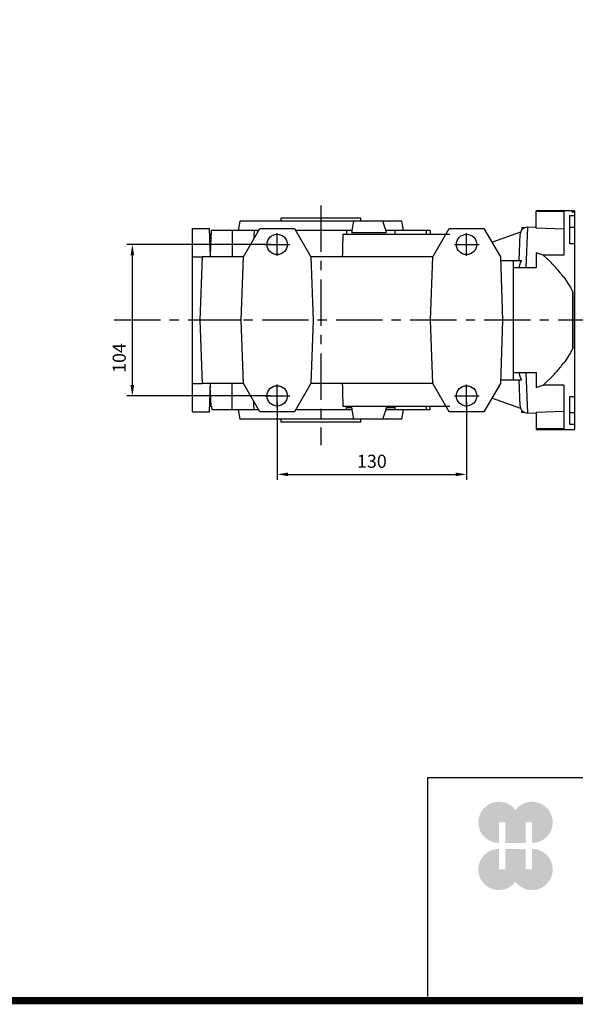
# Model space of a CAD drawing. Extents: x 590 to 2948, y -375 to 1325.
# Drawn here: x 1378 to 1759, y -343 to 333 of the extents above; entities that cross this region are included whole.
import ezdxf

# ---------------------------------------------------------------- set-up
doc = ezdxf.new("R2010")
doc.units = 0
doc.header["$MEASUREMENT"] = 0
doc.linetypes.add('CENTER', pattern=[50.800000000000004, 31.75, -6.35, 6.35, -6.35])
doc.layers.add('CENTER', color=1, linetype='CENTER')
doc.styles.add('MX_NOTE_STANDARD', font='txt.shx', dxfattribs={"height": 3.15, "bigfont": 'extfont.shx'})
doc.dimstyles.new('MXDIMSTYLE', dxfattribs={"dimtxt": 3.15, "dimasz": 2.5, "dimexe": 1.5, "dimexo": 1, "dimgap": 1, "dimtad": 1, "dimdec": 4, "dimdsep": 46, "dimtxsty": 'MX_NOTE_STANDARD', "dimcen": 2.5, "dimadec": 0, "dimazin": 0, "dimtfac": 1, "dimtdec": 4, "dimtmove": 2, "dimatfit": 3, "dimfxl": 0, "dimtolj": 1, "dimarcsym": 0})

# ---------------------------------------------------------------- blocks, each defined once
blk = doc.blocks.new('*D33')
at = {"color": 3, "linetype": 'Continuous', "lineweight": -2}
for p, q in [((1554.23447170817, 70.50004000000007), (1554.23447170817, 17.3405734938367)), ((1684.234471708169, 70.50004000000007), (1684.234471708169, 17.3405734938367)), ((1561.73447170817, 21.0905734938367), (1676.734471708169, 21.0905734938367))]:
    blk.add_line(p, q, dxfattribs=at)
at = {"color": 3}
for points in [[(1561.73447170817, 22.3405734938367), (1561.73447170817, 19.8405734938367), (1554.23447170817, 21.0905734938367)], [(1676.734471708169, 19.8405734938367), (1676.734471708169, 22.3405734938367), (1684.234471708169, 21.0905734938367)]]:
    blk.add_solid(points, dxfattribs=at)
at = {"layer": 'DEFPOINTS', "color": 0}
for p in [(1554.23447170817, 75.00004000000007), (1684.234471708169, 75.00004000000007), (1684.234471708169, 21.0905734938367)]:
    blk.add_point(p, dxfattribs=at)
at = {"color": 3, "linetype": 'Continuous', "insert": (1619.23447170817, 30.0905734938367), "char_height": 9, "attachment_point": 5}
blk.add_mtext('\\A1;130', dxfattribs=at)
blk = doc.blocks.new('*D34')
at = {"color": 3, "linetype": 'Continuous', "lineweight": -2}
for p, q in [((1549.73447170817, 179.0000400000001), (1451.07447170817, 179.0000400000001)), ((1454.82447170817, 171.5000400000001), (1454.82447170817, 82.50004000000007)), ((1549.73447170817, 75.00004000000007), (1451.07447170817, 75.00004000000007))]:
    blk.add_line(p, q, dxfattribs=at)
at = {"color": 3}
for points in [[(1456.07447170817, 171.5000400000001), (1453.57447170817, 171.5000400000001), (1454.82447170817, 179.0000400000001)], [(1453.57447170817, 82.50004000000007), (1456.07447170817, 82.50004000000007), (1454.82447170817, 75.00004000000007)]]:
    blk.add_solid(points, dxfattribs=at)
at = {"layer": 'DEFPOINTS', "color": 0}
for p in [(1554.23447170817, 179.0000400000001), (1454.82447170817, 75.00004000000008), (1554.23447170817, 75.00004000000007)]:
    blk.add_point(p, dxfattribs=at)
at = {"color": 3, "linetype": 'Continuous', "insert": (1445.82447170817, 101.0005734938367), "char_height": 9, "attachment_point": 5, "rotation": 90}
blk.add_mtext('\\A1;104', dxfattribs=at)
blk = doc.blocks.new('GUIDE LINES')
at = {"linetype": 'Continuous'}
h = blk.add_hatch(color=1, dxfattribs=at)
h.dxf.hatch_style = 1
h.paths.add_polyline_path([(-976.9514593108856, 123.7578373727381), (-973.4230338556208, 123.7578373727381), (-973.4230338556208, 112.6073926273196), (-962.5729784013988, 112.6073926273196), (-962.5729784013988, 123.7578373727381), (-959.0445529461349, 123.7578373727381), (-959.0445529461349, 112.6073926273196, 1.622532587323392), (-967.9980061285087, 130.4037454470076, 1.622532587323392), (-976.9514593108856, 112.6073926273196)])
h.paths.add_polyline_path([(-962.5729784013988, 109.4441265625078), (-973.4230338556208, 109.4441265625078), (-973.4230338556208, 98.29368181708942), (-976.9514593108856, 98.29368181708942), (-976.9514593108856, 109.4441265625078, 1.622532587323393), (-967.9980061285087, 91.64777374281981, 1.622532587323391), (-959.0445529461349, 109.4441265625078), (-959.0445529461349, 98.29368181708942), (-962.5729784013988, 98.29368181708942)])
for p, q in [((-600.8364249647402, 147.7787082658895), (-1015.467590277831, 147.7787082658895)), ((-1015.467590277831, 147.7787082658895), (-1015.467590277831, 29.55394255595104))]:
    blk.add_line(p, q, dxfattribs=at)
at = {"linetype": 'Continuous', "const_width": 3.984862714110434, "flags": 128}
blk.add_lwpolyline([(-1818.253281084089, 1303.149516361096), (-1818.253281084089, 27.40848939447012), (-27.40848939447051, 27.40848939447012), (-27.40848939447051, 1303.149516361096)], close=True, dxfattribs=at)
blk = doc.blocks.new('GUIDE LINES1')
at = {"color": 3, "linetype": 'Continuous'}
blk.add_blockref('GUIDE LINES', (0, -4.263256414560601e-14), dxfattribs=at)

msp = doc.modelspace()

# ---------------------------------------------------------------- linework, layer by layer
for p, q in [((1556.73447170817, 197.0000400000001), (1556.73447170817, 195.0000400000001)), ((1611.734471708169, 197.0000400000001), (1556.73447170817, 197.0000400000001)), ((1611.734471708169, 195.0000400000001), (1611.734471708169, 197.0000400000001)), ((1758.23447170817, 202.0000400000001), (1731.95384170817, 202.0000400000001)), ((1731.95384170817, 190.0828063252241), (1731.95384170817, 202.0000400000001)), ((1750.95384170817, 201.5721527500089), (1731.95384170817, 201.5721527500089)), ((1750.95384170817, 201.5721527500089), (1750.95384170817, 171.6430991093141)), ((1755.153841708169, 198.7619865774348), (1758.23447170817, 198.7619865774348)), ((1755.153841708169, 179.5000400000001), (1755.153841708169, 198.7619865774348)), ((1756.73447170817, 201.9543520264322), (1758.23447170817, 201.9543520264322)), ((1756.73447170817, 201.0930567569278), (1756.73447170817, 201.9543520264322)), ((1758.23447170817, 201.0930567569278), (1756.73447170817, 201.0930567569278)), ((1758.23447170817, 202.0000400000001), (1758.23447170817, 198.796372133668)), ((1758.23447170817, 202.0000400000001), (1758.23447170817, 201.9543520264322)), ((1758.23447170817, 201.0930567569278), (1758.23447170817, 52.00004000000007)), ((1496.23447170817, 64.00004000000007), (1496.23447170817, 190.0000400000001)), ((1496.23447170817, 190.0000400000001), (1507.73447170817, 190.0000400000001)), ((1508.415426713259, 170.5000400000001), (1507.73447170817, 190.0000400000001)), ((1528.634471708169, 195.0000400000001), (1527.488346333565, 188.5000400000001)), ((1639.834471708169, 195.0000400000001), (1528.634471708169, 195.0000400000001)), ((1531.052599814729, 170.4735409753309), (1542.326229282952, 190.0000400000001)), ((1542.326229282952, 190.0000400000001), (1566.142714133387, 190.0000400000001)), ((1566.142714133387, 190.0000400000001), (1577.41634360161, 170.4735409753309)), ((1605.604908556573, 188.54392826864), (1606.084742427655, 191.1683955165151)), ((1606.084742427655, 191.1683955165151), (1606.597785675645, 193.7541566712441)), ((1606.597785675645, 193.7541566712441), (1606.861538830448, 195.0000400000001)), ((1626.654946569882, 195.0000400000001), (1627.071081829875, 193.7541566712441)), ((1627.071081829875, 193.7541566712441), (1627.902474748062, 191.1683955165151)), ((1627.902474748062, 191.1683955165151), (1628.708306951745, 188.54392826864)), ((1640.980597082774, 188.5000400000001), (1639.834471708169, 195.0000400000001)), ((1661.052599814728, 170.4735409753309), (1672.326229282952, 190.0000400000001)), ((1672.326229282952, 190.0000400000001), (1696.142714133387, 190.0000400000001)), ((1696.142714133387, 190.0000400000001), (1707.41634360161, 170.4735409753309)), ((1722.234471708169, 190.5000400000001), (1722.18232420461, 189.006730879986)), ((1724.333033612787, 190.5000400000001), (1722.234471708169, 190.5000400000001)), ((1725.214037131366, 163.0000400000001), (1726.184363632224, 190.7865554457092)), ((1731.95384170817, 190.5850808317311), (1726.184363632224, 190.7865554457092)), ((1750.95384170817, 189.419311704881), (1731.95384170817, 190.0828063252241)), ((1758.23447170817, 190.55), (1755.153841708169, 190.55)), ((1508.82811978444, 186.0000400000001), (1507.874154786137, 186.0000400000001)), ((1508.91542170817, 188.5000400000001), (1508.351137285288, 172.3410483427699)), ((1541.404007854054, 188.5000400000001), (1508.91542170817, 188.5000400000001)), ((1523.41542170817, 188.5000400000001), (1523.41542170817, 170.5000400000001)), ((1538.252096970131, 183.8230314341611), (1538.219406614225, 182.8869021225321)), ((1538.317452273645, 185.6945624589559), (1538.252096970131, 183.8230314341611)), ((1538.382773699427, 187.5651233524729), (1538.317452273645, 185.6945624589559)), ((1538.41542170817, 188.5000400000001), (1538.382773699427, 187.5651233524729)), ((1554.23447170817, 171.2601632889248), (1554.23447170817, 186.8345126356987)), ((1605.47270362518, 188.5000400000001), (1566.991532673574, 188.5000400000001)), ((1599.221040993745, 183.5154930052438), (1599.095043362713, 178.34689978949)), ((1599.281821696692, 186.0000400000001), (1599.221040993745, 183.5154930052438)), ((1599.281821696692, 186.0000400000001), (1672.734471708169, 186.0000400000001)), ((1601.734471708169, 188.5000400000001), (1601.749012292928, 188.0836521319659)), ((1601.749012292928, 188.0836521319659), (1601.778099966971, 187.2506901306558)), ((1601.778099966971, 187.2506901306558), (1601.807196313715, 186.4174797756912)), ((1601.807196313715, 186.4174797756912), (1601.82174773935, 186.0007814655889)), ((1601.82174773935, 186.0007814655889), (1601.821752054774, 186.0006578880032)), ((1601.821752054774, 186.0006578880032), (1601.821760685623, 186.000410732818)), ((1601.821760685623, 186.000410732818), (1601.821769316473, 186.0001635776109)), ((1601.821769316473, 186.0001635776109), (1601.821773631898, 186.0000400000001)), ((1605.381558023323, 187.2500400016409), (1605.604908556573, 188.54392826864)), ((1605.396550844838, 187.459337893609), (1605.381558023164, 187.250040001665)), ((1605.381558023272, 187.2500400000001), (1629.093446920758, 187.2500400000001)), ((1605.426774715837, 187.8767881857491), (1605.396550844838, 187.459337893609)), ((1605.457315135676, 188.2926845343288), (1605.426774715837, 187.8767881857491)), ((1605.47270362518, 188.5000400000001), (1605.457315135676, 188.2926845343288)), ((1628.708306951745, 188.54392826864), (1629.093446920768, 187.2500400016409)), ((1628.852866320938, 188.2926845268969), (1628.804753285491, 188.5000400000001)), ((1659.234471708169, 188.5000400000001), (1628.804753285491, 188.5000400000001)), ((1628.949097565866, 187.876788181238), (1628.852866320938, 188.2926845268969)), ((1629.045331060338, 187.4593378960319), (1628.949097565866, 187.876788181238)), ((1629.09344692087, 187.250040001665), (1629.045331060338, 187.4593378960319)), ((1635.234471708169, 186.0000400000001), (1635.234471708169, 188.5000400000001)), ((1656.413069644122, 188.5000400000001), (1656.429187329438, 188.0836058488119)), ((1656.429187329438, 188.0836058488119), (1656.461431488855, 187.2504586026159)), ((1656.461431488855, 187.2504586026159), (1656.493687373079, 186.416939265225)), ((1656.493687373079, 186.416939265225), (1656.509819714406, 186.0000400000001)), ((1659.234471708169, 188.5000400000001), (1659.249023084675, 188.0833430967748)), ((1659.249023084675, 188.0833430967748), (1659.278129935536, 187.249831943235)), ((1659.278129935536, 187.249831943235), (1659.307242250199, 186.4161643269078)), ((1659.307242250199, 186.4161643269078), (1659.321800456455, 185.9992718451988)), ((1684.234471708169, 171.2128653266129), (1684.234471708169, 186.7872146733869)), ((1701.627688902782, 180.4997850211719), (1721.385529493762, 187.6910508896669)), ((1720.385593257331, 168.0000400000001), (1721.012912013617, 185.9640987941268)), ((1546.033682581044, 179.0000400000001), (1562.849613927892, 179.0000400000001)), ((1599.095043362713, 178.34689978949), (1598.967552277981, 173.0922084211991)), ((1676.033682581043, 178.9527420376878), (1692.849613927891, 178.9527420376878)), ((1758.23447170817, 179.5000400000001), (1755.153841708169, 179.5000400000001)), ((1496.23447170817, 170.4735409753309), (1502.752599814729, 170.4735409753309)), ((1502.753525181061, 170.5000400000001), (1501.23447170817, 127.0000400000001)), ((1531.067899033755, 170.5000400000001), (1502.753525181061, 170.5000400000001)), ((1529.53447170817, 127.0000400000001), (1531.052599814729, 170.4735409753309)), ((1661.03447170817, 170.5000400000001), (1577.401044382584, 170.5000400000001)), ((1577.41634360161, 170.4735409753309), (1578.934471708169, 127.0000400000001)), ((1598.967552277981, 173.0922084211991), (1598.904881499112, 170.5000400000001)), ((1659.53447170817, 127.0000400000001), (1661.052599814728, 170.4735409753309)), ((1661.03447170817, 169.954419924373), (1661.03447170817, 170.5000400000001)), ((1707.41634360161, 170.4735409753309), (1708.934471708169, 127.0000400000001)), ((1736.775207745475, 171.5996993755941), (1731.95384170817, 173.3287923451469)), ((1731.95384170817, 173.3287923451469), (1731.95384170817, 163.0000400000001)), ((1750.95384170817, 171.6430991093141), (1736.654192851612, 171.6430991093141)), ((1739.309473183574, 169.307144972832), (1736.775207745475, 171.5996993755941)), ((1742.229723201864, 166.4845486771108), (1739.309473183574, 169.307144972832)), ((1707.502720159008, 168.0000400000001), (1722.011889115167, 168.0000400000001)), ((1716.53447170817, 86.00004000000007), (1716.53447170817, 168.0000400000001)), ((1719.308593800647, 163.0000400000001), (1716.53447170817, 163.0000400000001)), ((1724.604771181275, 163.0000400000001), (1719.308593800647, 163.0000400000001)), ((1720.268795445843, 163.149649513133), (1720.25167533859, 163.000040000022)), ((1720.308033549981, 163.4501175136882), (1720.268795445843, 163.149649513133)), ((1720.354040875339, 163.7511097926788), (1720.308033549981, 163.4501175136882)), ((1720.379603778621, 163.9013807542349), (1720.354040875339, 163.7511097926788)), ((1720.406874269777, 164.0512834791132), (1720.379603778621, 163.9013807542349)), ((1720.466506071159, 164.3493172004939), (1720.406874269777, 164.0512834791132)), ((1720.5328109369, 164.643876723301), (1720.466506071159, 164.3493172004939)), ((1720.605564147581, 164.9336471848831), (1720.5328109369, 164.643876723301)), ((1720.684437816886, 165.2173444135049), (1720.605564147581, 164.9336471848831)), ((1720.768992659198, 165.4937092229709), (1720.684437816886, 165.2173444135049)), ((1720.813231145762, 165.628756270032), (1720.768992659198, 165.4937092229709)), ((1720.858671766056, 165.7615125896348), (1720.813231145762, 165.628756270032)), ((1720.955981377151, 166.02793365708), (1720.858671766056, 165.7615125896348)), ((1721.064133274663, 166.299545641639), (1720.955981377151, 166.02793365708)), ((1721.183122408951, 166.5734472873239), (1721.064133274663, 166.299545641639)), ((1721.312755391767, 166.8467994020527), (1721.183122408951, 166.5734472873239)), ((1721.452638757126, 167.116869017317), (1721.312755391767, 166.8467994020527)), ((1721.526248418188, 167.249864554052), (1721.452638757126, 167.116869017317)), ((1721.60217806934, 167.3810815945028), (1721.526248418188, 167.249864554052)), ((1721.760508244491, 167.6369515573199), (1721.60217806934, 167.3810815945028)), ((1721.926478317989, 167.8821348942181), (1721.760508244491, 167.6369515573199)), ((1722.011889115167, 168.0000400000001), (1721.926478317989, 167.8821348942181)), ((1729.580637370658, 163.0000400000001), (1724.604771181275, 163.0000400000001)), ((1731.95384170817, 163.0000400000001), (1729.580637370658, 163.0000400000001)), ((1743.050225169304, 165.6520402137392), (1742.229723201864, 166.4845486771108)), ((1743.862459478968, 164.8090825329271), (1743.050225169304, 165.6520402137392)), ((1744.265115229244, 164.383898618147), (1743.862459478968, 164.8090825329271)), ((1744.665272502446, 163.9563626347569), (1744.265115229244, 164.383898618147)), ((1745.457525100765, 163.094600978259), (1744.665272502446, 163.9563626347569)), ((1746.238096341432, 162.224551547378), (1745.457525100765, 163.094600978259)), ((1747.005887561286, 161.34700169762), (1746.238096341432, 162.224551547378)), ((1747.759827500662, 160.4627708752948), (1747.005887561286, 161.34700169762)), ((1748.498874416403, 159.572712979322), (1747.759827500662, 160.4627708752948)), ((1748.862493415975, 159.125779089846), (1748.498874416403, 159.572712979322)), ((1749.222009293654, 158.6777304434029), (1748.862493415975, 159.125779089846)), ((1749.928244142525, 157.778771416474), (1749.222009293654, 158.6777304434029)), ((1750.616628547801, 156.87682887387), (1749.928244142525, 157.778771416474)), ((1750.95384170817, 156.4250611171149), (1750.616628547801, 156.87682887387)), ((1750.95384170817, 156.4250611171149), (1752.072267453528, 154.8752455970109)), ((1752.072267453528, 154.8752455970109), (1754.259240600328, 151.570001423813)), ((1754.259240600328, 151.570001423813), (1755.459780866625, 149.5555559309748)), ((1755.459780866625, 149.5555559309748), (1755.788076805275, 148.9733159971008)), ((1755.788076805275, 148.9733159971008), (1756.108887723055, 148.3893936798552)), ((1756.108887723055, 148.3893936798552), (1756.266338328684, 148.0970310850819)), ((1756.266338328684, 148.0970310850819), (1756.421744036667, 147.8045256537259)), ((1756.421744036667, 147.8045256537259), (1756.726208535774, 147.219466945209)), ((1756.726208535774, 147.219466945209), (1757.021875486581, 146.634995971858)), ((1757.021875486581, 146.634995971858), (1757.16629170817, 146.343231449938)), ((1757.16629170817, 146.343231449938), (1757.173758926894, 145.27408412408)), ((1757.16629170817, 107.6568485500617), (1757.16629170817, 146.343231449938)), ((1757.173758926894, 145.27408412408), (1757.187469098772, 143.1313429847899)), ((1757.187469098772, 143.1313429847899), (1757.199511150591, 140.9859454299178)), ((1757.199511150591, 140.9859454299178), (1757.204895884555, 139.9135034380449)), ((1757.204895884555, 139.9135034380449), (1757.209852195054, 138.8419194375208)), ((1757.209852195054, 138.8419194375208), (1757.218471874947, 136.7034035532408)), ((1757.218471874947, 136.7034035532408), (1757.225363601979, 134.5745681713699)), ((1757.225363601979, 134.5745681713699), (1757.230535066702, 132.459624393284)), ((1757.230535066702, 132.459624393284), (1757.234008593716, 130.3628267045158)), ((1757.234008593716, 130.3628267045158), (1757.235833387874, 128.2632372767291)), ((1529.53447170817, 127.0000400000001), (1496.23447170817, 127.0000400000001)), ((1501.23447170817, 127.0000400000001), (1502.753525181061, 83.50004000000007)), ((1531.052599814729, 83.5265390246688), (1529.53447170817, 127.0000400000001)), ((1578.934471708169, 127.0000400000001), (1577.41634360161, 83.5265390246688)), ((1661.052599814728, 83.5265390246688), (1659.53447170817, 127.0000400000001)), ((1708.934471708169, 127.0000400000001), (1707.41634360161, 83.5265390246688)), ((1716.53447170817, 127.0000400000001), (1708.934471708169, 127.0000400000001)), ((1757.231109049034, 121.8280674189512), (1757.225998153275, 119.6522910313449)), ((1757.234432493111, 123.9914285891462), (1757.231109049034, 121.8280674189512)), ((1757.2359935854, 126.1379603254729), (1757.234432493111, 123.9914285891462)), ((1757.235833387874, 128.2632372767291), (1757.236125465186, 127.2035333562628)), ((1757.236125465186, 127.2035333562628), (1757.2359935854, 126.1379603254729)), ((1757.2103931328, 115.280979763874), (1757.205379125739, 114.187154769548)), ((1757.21909074048, 117.4685010967871), (1757.2103931328, 115.280979763874)), ((1757.225998153275, 119.6522910313449), (1757.21909074048, 117.4685010967871)), ((1757.173845339487, 108.7387274658187), (1757.16629170817, 107.6568485500617)), ((1757.187727733544, 110.9118520082058), (1757.173845339487, 108.7387274658187)), ((1757.199926784882, 113.0940038918059), (1757.187727733544, 110.9118520082058)), ((1757.205379125739, 114.187154769548), (1757.199926784882, 113.0940038918059)), ((1754.259240600328, 102.4300785761868), (1752.072267453528, 99.12483440298882)), ((1755.459780866625, 104.4445240690249), (1754.259240600328, 102.4300785761868)), ((1755.788076805275, 105.0267640028989), (1755.459780866625, 104.4445240690249)), ((1756.108887723055, 105.610686320145), (1755.788076805275, 105.0267640028989)), ((1756.266338328684, 105.9030489149179), (1756.108887723055, 105.610686320145)), ((1756.421744036667, 106.1955543462747), (1756.266338328684, 105.9030489149179)), ((1756.726208535774, 106.7806130547917), (1756.421744036667, 106.1955543462747)), ((1757.021875486582, 107.3650840281418), (1756.726208535774, 106.7806130547917)), ((1757.16629170817, 107.6568485500617), (1757.021875486582, 107.3650840281418)), ((1748.451835488471, 94.36999514740609), (1748.823625205368, 94.82623230405687)), ((1748.823625205368, 94.82623230405687), (1749.190960490256, 95.28340704187002)), ((1749.190960490256, 95.28340704187002), (1749.911454916755, 96.1996365820857)), ((1749.911454916755, 96.1996365820857), (1750.611743119178, 97.11675550602075)), ((1750.611743119178, 97.11675550602075), (1750.95384170817, 97.57501888288488)), ((1752.072267453528, 99.12483440298882), (1750.95384170817, 97.57501888288488)), ((1716.53447170817, 91.00004000000007), (1719.308593800647, 91.00004000000007)), ((1719.308593800647, 91.00004000000007), (1724.604771181275, 91.00004000000007)), ((1720.25167533859, 91.00003999997779), (1720.268795445843, 90.85043048686492)), ((1720.268795445843, 90.85043048686492), (1720.308033549981, 90.54996248631295)), ((1720.308033549981, 90.54996248631295), (1720.354040875339, 90.24897020732095)), ((1720.354040875339, 90.24897020732095), (1720.379603778621, 90.09869924576486)), ((1720.379603778621, 90.09869924576486), (1720.406874269777, 89.94879652088792)), ((1720.406874269777, 89.94879652088792), (1720.466506071159, 89.6507627995058)), ((1720.466506071159, 89.6507627995058), (1720.5328109369, 89.35620327670011)), ((1720.5328109369, 89.35620327670011), (1720.605564147581, 89.06643281511668)), ((1720.605564147581, 89.06643281511668), (1720.684437816886, 88.78273558649488)), ((1720.684437816886, 88.78273558649488), (1720.768992659198, 88.50637077702885)), ((1720.768992659198, 88.50637077702885), (1720.813231145762, 88.37132372996774)), ((1720.813231145762, 88.37132372996774), (1720.858671766056, 88.23856741036587)), ((1720.858671766056, 88.23856741036587), (1720.955981377151, 87.97214634292112)), ((1720.955981377151, 87.97214634292112), (1721.064133274663, 87.70053435836206)), ((1724.604771181275, 91.00004000000007), (1729.580637370658, 91.00004000000007)), ((1726.184363632224, 63.21352455428968), (1725.214037131366, 91.00004000000007)), ((1729.580637370658, 91.00004000000007), (1731.95384170817, 91.00004000000007)), ((1731.95384170817, 91.00004000000007), (1731.95384170817, 80.67128765485285)), ((1742.079392617164, 87.36498960019998), (1742.903070851504, 88.1973563748208)), ((1742.903070851504, 88.1973563748208), (1743.72291045966, 89.04478832387503)), ((1743.72291045966, 89.04478832387503), (1744.130760069539, 89.47375687246785)), ((1744.130760069539, 89.47375687246785), (1744.536897674065, 89.90600768804296)), ((1744.536897674065, 89.90600768804296), (1745.343070427117, 90.77968900313607)), ((1745.343070427117, 90.77968900313607), (1746.139524488497, 91.66445889000096)), ((1746.139524488497, 91.66445889000096), (1746.924361092659, 92.55882818561184)), ((1746.924361092659, 92.55882818561184), (1747.695728782088, 93.46122471430789)), ((1747.695728782088, 93.46122471430789), (1748.451835488471, 94.36999514740609)), ((1496.23447170817, 83.5265390246688), (1502.752599814729, 83.5265390246688)), ((1531.067899033755, 83.50004000000007), (1502.753525181061, 83.50004000000007)), ((1507.73447170817, 64.00004000000007), (1508.415426713259, 83.50004000000007)), ((1508.82811978444, 68.00004000000007), (1508.351137285288, 81.65903165722892)), ((1523.41542170817, 65.50004000000007), (1523.41542170817, 83.50004000000007)), ((1542.326229282952, 64.00004000000007), (1531.052599814729, 83.5265390246688)), ((1554.23447170817, 67.21286532661287), (1554.23447170817, 82.78721467338681)), ((1577.41634360161, 83.5265390246688), (1566.142714133387, 64.00004000000007)), ((1661.03447170817, 83.50004000000007), (1577.401044382584, 83.50004000000007)), ((1598.904881499112, 83.50004000000007), (1598.967552277934, 80.9078715807529)), ((1661.03447170817, 83.50004000000007), (1661.03447170817, 84.0456600756267)), ((1672.326229282952, 64.00004000000007), (1661.052599814728, 83.5265390246688)), ((1684.234471708169, 67.26016328892473), (1684.234471708169, 82.83451263569867)), ((1707.41634360161, 83.5265390246688), (1696.142714133387, 64.00004000000007)), ((1707.502720159008, 86.00004000000007), (1722.011889115167, 86.00004000000007)), ((1721.012912013617, 68.03598120587293), (1720.385593257331, 86.00004000000007)), ((1721.064133274663, 87.70053435836206), (1721.183122408951, 87.42663271267492)), ((1721.183122408951, 87.42663271267492), (1721.312755391767, 87.153280597947)), ((1721.312755391767, 87.153280597947), (1721.452638757126, 86.88321098268278)), ((1721.452638757126, 86.88321098268278), (1721.526248418188, 86.75021544594773)), ((1721.526248418188, 86.75021544594773), (1721.60217806934, 86.61899840549694)), ((1721.60217806934, 86.61899840549694), (1721.760508244491, 86.36312844267985)), ((1721.760508244491, 86.36312844267985), (1721.926478317989, 86.11794510578073)), ((1721.926478317989, 86.11794510578073), (1722.011889115167, 86.00004000000007)), ((1731.95384170817, 80.67128765485285), (1736.775207745476, 82.40038062440789)), ((1750.95384170817, 82.35698089068609), (1736.654192851609, 82.35698089068609)), ((1736.775207745476, 82.40038062440789), (1739.196019023725, 84.58735899922175)), ((1739.196019023725, 84.58735899922175), (1742.079392617164, 87.36498960019998)), ((1750.95384170817, 82.35698089068609), (1750.95384170817, 52.42792724999089)), ((1546.033682581044, 74.95274203768776), (1562.849613927892, 74.95274203768776)), ((1598.967552277934, 80.9078715807529), (1599.095043362618, 75.65318021436468)), ((1599.095043362618, 75.65318021436468), (1599.221040993688, 70.48458699708607)), ((1676.033682581043, 75.00004000000007), (1692.849613927891, 75.00004000000007)), ((1755.153841708169, 74.50004000000007), (1758.23447170817, 74.50004000000007)), ((1755.153841708169, 55.23809342256499), (1755.153841708169, 74.50004000000007)), ((1507.874154786137, 68.00004000000007), (1509.23447170817, 68.00004000000007)), ((1509.23447170817, 68.00004000000007), (1509.3217736319, 65.50004000000007)), ((1538.252096970131, 70.17704856583867), (1538.219406614225, 71.1131778774681)), ((1538.317452273645, 68.3055175410438), (1538.252096970131, 70.17704856583867)), ((1538.382773699427, 66.43495664752771), (1538.317452273645, 68.3055175410438)), ((1599.221040993688, 70.48458699708607), (1599.281821696692, 68.00004000000007)), ((1599.281821696692, 68.00004000000007), (1672.734471708169, 68.00004000000007)), ((1601.807217887623, 67.58321802022573), (1601.821773631898, 68.00004000000007)), ((1635.234471708169, 65.50004000000007), (1635.234471708169, 68.00004000000007)), ((1656.509819714406, 68.00004000000007), (1656.493687372965, 67.583140731838)), ((1659.307242250199, 67.5839156730919), (1659.321800456455, 68.00080815480186)), ((1721.385529493762, 66.30902911033371), (1701.627688902783, 73.50029497882605)), ((1496.23447170817, 64.00004000000007), (1507.73447170817, 64.00004000000007)), ((1541.404007854054, 65.50004000000007), (1509.3217736319, 65.50004000000007)), ((1527.488346333565, 65.50004000000007), (1528.634471708169, 59.00004000000007)), ((1538.41542170817, 65.50004000000007), (1538.382773699427, 66.43495664752771)), ((1566.142714133387, 64.00004000000007), (1542.326229282952, 64.00004000000007)), ((1605.47270362518, 65.50004000000007), (1566.991532673574, 65.50004000000007)), ((1601.734471708169, 65.50004000000007), (1601.749016605137, 65.91655135355785)), ((1601.749016605137, 65.91655135355785), (1601.778112907458, 66.7497604364059)), ((1601.778112907458, 66.7497604364059), (1601.807217887623, 67.58321802022573)), ((1605.381558023045, 66.75004000000007), (1601.778122670034, 66.75004000000007)), ((1605.381558023045, 66.75004000000007), (1605.39653304367, 66.54098972775608)), ((1605.604908458329, 65.4561522901451), (1605.381558023045, 66.75004000000007)), ((1605.39653304367, 66.54098972775608), (1605.426741797661, 66.12374327366587)), ((1605.426741797661, 66.12374327366587), (1605.457296351944, 65.7076494647369)), ((1605.457296351944, 65.7076494647369), (1605.47270362518, 65.50004000000007)), ((1606.084742360925, 62.83168483426488), (1605.604908458329, 65.4561522901451)), ((1606.597785652268, 60.2459234416321), (1606.084742360925, 62.83168483426488)), ((1627.90247485817, 62.83168483426488), (1627.071081867087, 60.2459234416321)), ((1628.708307119709, 65.4561522901451), (1627.90247485817, 62.83168483426488)), ((1629.093446921252, 66.75004000000007), (1628.708307119709, 65.4561522901451)), ((1628.804753285491, 65.50004000000007), (1628.852925200893, 65.70764946928574)), ((1659.234471708169, 65.50004000000007), (1628.804753285491, 65.50004000000007)), ((1628.852925200893, 65.70764946928574), (1628.949201832262, 66.12374328066807)), ((1628.949201832262, 66.12374328066807), (1629.045388039921, 66.54098973098706)), ((1629.045388039921, 66.54098973098706), (1629.093446921252, 66.75004000000007)), ((1635.234471708169, 66.75004000000007), (1629.093446921252, 66.75004000000007)), ((1639.834471708169, 59.00004000000007), (1640.980597082774, 65.50004000000007)), ((1656.429187329539, 65.916474153764), (1656.413069644122, 65.50004000000007)), ((1656.461431488842, 66.74962139705775), (1656.429187329539, 65.916474153764)), ((1656.493687372965, 67.583140731838), (1656.461431488842, 66.74962139705775)), ((1659.234471708169, 65.50004000000007), (1659.249023084675, 65.91673690322494)), ((1659.249023084675, 65.91673690322494), (1659.278129935536, 66.75024805676475)), ((1659.278129935536, 66.75024805676475), (1659.307242250199, 67.5839156730919)), ((1696.142714133387, 64.00004000000007), (1672.326229282952, 64.00004000000007)), ((1722.234471708169, 63.50004000000007), (1722.18232420461, 64.99334912001513)), ((1724.333033612787, 63.50004000000007), (1722.234471708169, 63.50004000000007)), ((1726.184363632224, 63.21352455428968), (1731.95384170817, 63.41499916826905)), ((1731.95384170817, 63.91727367477569), (1750.95384170817, 64.58076829511873)), ((1731.95384170817, 63.91727367477569), (1731.95384170817, 52.00004000000007)), ((1758.23447170817, 63.45007999999979), (1755.153841708169, 63.45007999999979)), ((1639.834471708169, 59.00004000000007), (1528.634471708169, 59.00004000000007)), ((1556.73447170817, 59.00004000000007), (1556.73447170817, 57.00004000000007)), ((1611.734471708169, 57.00004000000007), (1556.73447170817, 57.00004000000007)), ((1606.861538830448, 59.00004000000007), (1606.597785652268, 60.2459234416321)), ((1611.734471708169, 57.00004000000007), (1611.734471708169, 59.00004000000007)), ((1627.071081867087, 60.2459234416321), (1626.654946569882, 59.00004000000007)), ((1758.23447170817, 55.23809342256499), (1755.153841708169, 55.23809342256499)), ((1750.95384170817, 52.42792724999089), (1731.95384170817, 52.42792724999089)), ((1731.95384170817, 52.00004000000007), (1758.23447170817, 52.00004000000007))]:
    msp.add_line(p, q)
for centre in [(1554.23447170817, 179.0000400000001), (1684.234471708169, 179.0000400000001), (1554.23447170817, 75.00004000000007), (1684.234471708169, 75.00004000000007)]:
    msp.add_circle(centre, 7)
for centre, radius, start, end in [((1726.009866148712, 185.789601310614), 4.999999999999917, 87.99999999999632, 177.9999999999964), ((1726.009866148712, 68.21047868938575), 4.999999999999914, 182.0000000000036, 272.0000000000037)]:
    msp.add_arc(centre, radius, start, end)
at = {"extrusion": (-1, 0, 0)}
msp.add_point((1758.23447170817, 127.0000400000001, 32.99999999999998), dxfattribs=at)
msp.add_point((1758.23447170817, 127.0000400000001, 32.99999999999998), dxfattribs=at)
at = {"extrusion": (1, 0, 0)}
msp.add_point((1758.23447170817, 127.0000400000001, 32.99999999999998), dxfattribs=at)
at = {"layer": 'CENTER'}
for p, q in [((1584.234471708169, 205.7205734938368), (1584.234471708169, 41.08336851098392)), ((1829.66447170817, 127.0000400000001), (1441.935701610998, 127.0000400000001))]:
    msp.add_line(p, q, dxfattribs=at)
at = {"layer": 'CENTER', "extrusion": (0, -1, -6.123031769111886e-17)}
msp.add_point((1584.234471708169, 127.0000400000001), dxfattribs=at)
at = {"layer": 'CENTER', "extrusion": (0, -1, 6.123031769111886e-17)}
msp.add_point((1584.234471708169, 127.0000400000001), dxfattribs=at)

# ---------------------------------------------------------------- block references
at = {"color": 3, "linetype": 'Continuous', "xscale": 1.2705, "yscale": 1.2705, "zscale": 1.2705}
msp.add_blockref('GUIDE LINES1', (2947.649868617336, -375.1086794279137), dxfattribs=at)

# ---------------------------------------------------------------- dimensions: what is measured, and where the dimension line sits
at = {"color": 3, "linetype": 'Continuous'}
dim = msp.add_linear_dim(base=(1454.82447170817, 75.00004000000007), p1=(1554.23447170817, 179.0000400000001), p2=(1554.23447170817, 75.00004000000007), angle=90, dimstyle='MXDIMSTYLE', override={"dimscale": 1.5, "dimtxt": 6, "dimasz": 5, "dimexe": 2.5, "dimexo": 3, "dimgap": 3, "dimtoh": 1, "dimdec": 0, "dimzin": 9, "dimtxsty": 'Standard', "dimcen": 0, "dimclrd": 3, "dimclre": 3, "dimclrt": 3, "dimtdec": 0, "dimtofl": 0, "dimtmove": 0, "dimtzin": 0}, dxfattribs=at)
dim.commit()
dim.dimension.update_dxf_attribs({"geometry": '*D34', "text_midpoint": (1454.82447170817, 101.0005734938367), "dimtype": 160})
dim = msp.add_linear_dim(base=(1684.234471708169, 21.0905734938367), p1=(1554.23447170817, 75.00004000000007), p2=(1684.234471708169, 75.00004000000007), dimstyle='MXDIMSTYLE', override={"dimscale": 1.5, "dimtxt": 6, "dimasz": 5, "dimexe": 2.5, "dimexo": 3, "dimgap": 3, "dimtoh": 1, "dimdec": 0, "dimzin": 9, "dimtxsty": 'Standard', "dimcen": 0, "dimclrd": 3, "dimclre": 3, "dimclrt": 3, "dimtdec": 0, "dimtofl": 0, "dimtmove": 0, "dimtzin": 0}, dxfattribs=at)
dim.commit()
dim.dimension.update_dxf_attribs({"geometry": '*D33', "text_midpoint": (1619.23447170817, 30.0905734938367)})

doc.saveas('drawing.dxf')
